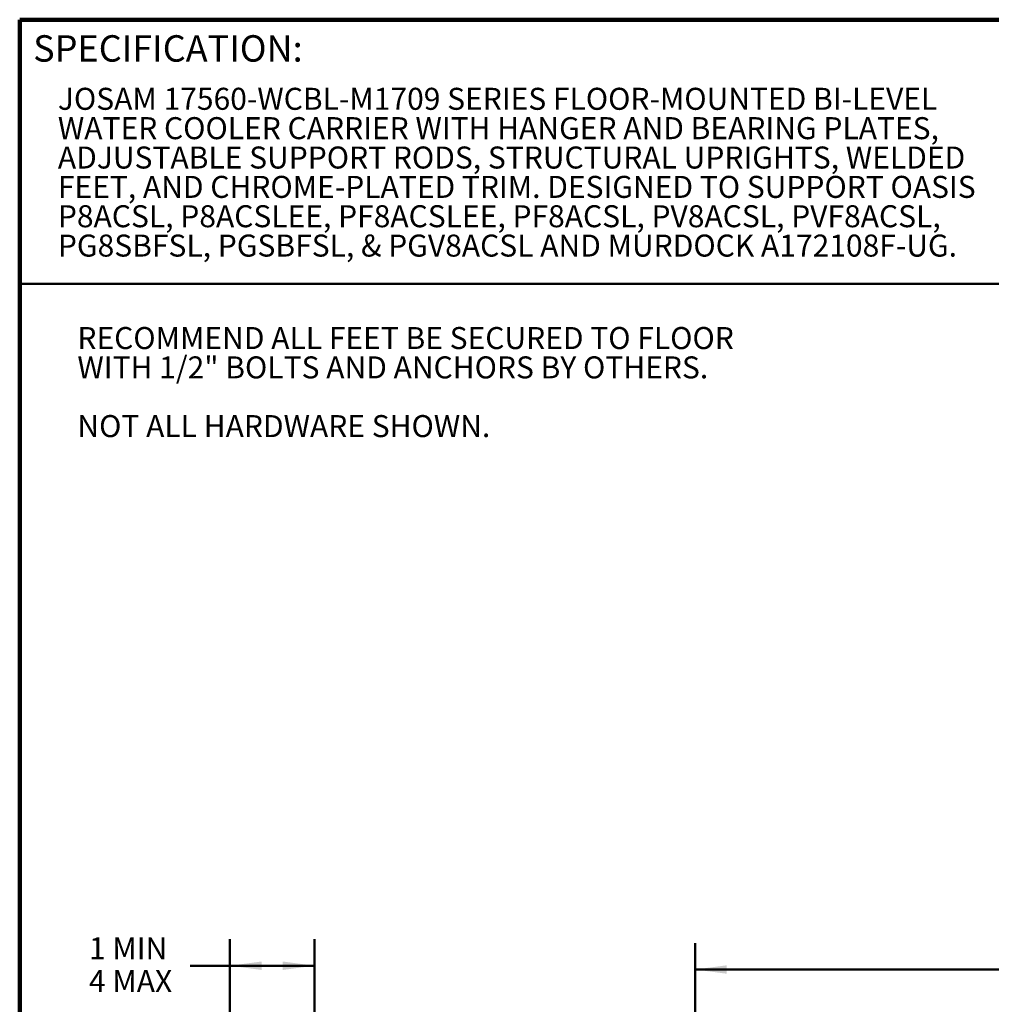
# Model space of a CAD drawing. Units: inches. Extents: x 0.1 to 8.4, y 0.1 to 10.9.
# Drawn here: x 0.4 to 5, y 6.3 to 10.9 of the extents above; entities that cross this region are included whole.
import ezdxf

# ---------------------------------------------------------------- set-up
doc = ezdxf.new("R2010")
doc.units = ezdxf.units.IN
doc.header["$MEASUREMENT"] = 0
doc.layers.add('WALL', color=7, linetype='Continuous', lineweight=50)
doc.styles.add('SLDTEXTSTYLE0', font='TXT', dxfattribs={"width": 0.605})
doc.dimstyles.new('SLDDIMSTYLE0', dxfattribs={"dimtxt": 0.101115, "dimasz": 0.15, "dimexe": 0, "dimexo": 0.0625, "dimgap": 0.025279, "dimtad": 0, "dimtih": 1, "dimtoh": 1, "dimdec": 6, "dimlfac": 10, "dimrnd": 1e-09, "dimzin": 12, "dimdsep": 46, "dimlunit": 5, "dimtxsty": 'SLDTEXTSTYLE0', "dimsah": 1, "dimcen": 0.09, "dimadec": 0, "dimazin": 3, "dimtfac": 1, "dimtdec": 3, "dimtofl": 0, "dimtmove": 0, "dimatfit": 3, "dimfxl": 0, "dimfrac": 2, "dimtolj": 1, "dimtzin": 12, "dimarcsym": 0})
doc.dimstyles.new('SLDDIMSTYLE1', dxfattribs={"dimtxt": 0.101115, "dimasz": 0.15, "dimexe": 0, "dimexo": 0.0625, "dimgap": 0.025279, "dimtad": 0, "dimtih": 1, "dimtoh": 1, "dimlfac": 10, "dimrnd": 1e-09, "dimzin": 12, "dimdsep": 46, "dimlunit": 5, "dimtxsty": 'SLDTEXTSTYLE0', "dimsah": 1, "dimcen": 0.09, "dimadec": 0, "dimazin": 3, "dimtfac": 1, "dimtdec": 3, "dimtofl": 0, "dimtmove": 0, "dimatfit": 3, "dimfxl": 0, "dimfrac": 2, "dimtolj": 1, "dimtzin": 12, "dimarcsym": 0})

# ---------------------------------------------------------------- blocks, each defined once
blk = doc.blocks.new('_D_1')
at = {"layer": 'WALL'}
for p, q in [((3.5934, 5.8122), (3.5934, 6.5686)), ((7.2434, 5.8122), (7.2434, 6.5686)), ((3.5934, 6.4436), (5.163, 6.4436)), ((7.2434, 6.4436), (5.6737, 6.4436))]:
    blk.add_line(p, q, dxfattribs=at)
for points in [[(3.5934, 6.4436), (3.7434, 6.4236), (3.7434, 6.4636)], [(7.2434, 6.4436), (7.0934, 6.4636), (7.0934, 6.4236)]]:
    blk.add_solid(points, dxfattribs=at)
at = {"layer": 'WALL', "insert": (5.2255, 6.5003), "char_height": 0.10417, "attachment_point": 1, "style": 'SLDTEXTSTYLE0'}
blk.add_mtext('36 1/2', dxfattribs=at)
blk = doc.blocks.new('_D_8')
at = {"layer": 'WALL'}
for p, q in [((1.3926, 5.8122), (1.3926, 6.5866)), ((1.7926, 5.8991), (1.7926, 6.5866)), ((1.3926, 6.4616), (1.205, 6.4616)), ((1.7926, 6.4616), (1.3926, 6.4616))]:
    blk.add_line(p, q, dxfattribs=at)
for points in [[(1.3926, 6.4616), (1.5426, 6.4416), (1.5426, 6.4816)], [(1.7926, 6.4616), (1.6426, 6.4816), (1.6426, 6.4416)]]:
    blk.add_solid(points, dxfattribs=at)
at = {"layer": 'WALL', "char_height": 0.10417, "attachment_point": 1, "style": 'SLDTEXTSTYLE0'}
for s, insert in [('1 MIN', (0.7259, 6.5959)), ('4 MAX', (0.7259, 6.4407))]:
    blk.add_mtext(s, dxfattribs=dict(at, insert=insert))

msp = doc.modelspace()

# ---------------------------------------------------------------- linework, layer by layer
at = {"color": 7, "linetype": 'Continuous', "lineweight": 100}
for p in [(8.3984375, 10.9375), (0.3984375, 0.0625)]:
    msp.add_line(p, (0.3984375, 10.9375), dxfattribs=at)
at = {"color": 7, "linetype": 'Continuous', "lineweight": 50}
msp.add_line((0.3984375, 9.6875), (8.3984375, 9.6875), dxfattribs=at)

# ---------------------------------------------------------------- texts
at = {"color": 7, "linetype": 'Continuous', "lineweight": 0, "insert": (0.46220652, 10.86398487), "char_height": 0.125, "attachment_point": 1, "style": 'SLDTEXTSTYLE0'}
msp.add_mtext('SPECIFICATION:', dxfattribs=at)
at = {"color": 7, "linetype": 'Continuous', "lineweight": 18, "char_height": 0.1041666667, "attachment_point": 1, "style": 'SLDTEXTSTYLE0'}
for s, insert in [('JOSAM 17560-WCBL-M1709 SERIES FLOOR-MOUNTED BI-LEVEL', (0.57908468, 10.61524439)), ('WATER COOLER CARRIER WITH HANGER AND BEARING PLATES,', (0.57908468, 10.4763555)), ('ADJUSTABLE SUPPORT RODS, STRUCTURAL UPRIGHTS, WELDED', (0.57908468, 10.33746661)), ('FEET, AND CHROME-PLATED TRIM. DESIGNED TO SUPPORT OASIS', (0.57908468, 10.19857773)), ('P8ACSL, P8ACSLEE, PF8ACSLEE, PF8ACSL, PV8ACSL, PVF8ACSL,', (0.57908468, 10.05968884)), ('PG8SBFSL, PGSBFSL, & PGV8ACSL AND MURDOCK A172108F-UG.', (0.57908468, 9.92079995))]:
    msp.add_mtext(s, dxfattribs=dict(at, insert=insert))
at = {"layer": 'WALL', "char_height": 0.1041666667, "attachment_point": 1, "style": 'SLDTEXTSTYLE0'}
for s, insert in [('RECOMMEND ALL FEET BE SECURED TO FLOOR', (0.67137762, 9.48339135)), ('WITH 1/2" BOLTS AND ANCHORS BY OTHERS.', (0.67137762, 9.34450246)), ('NOT ALL HARDWARE SHOWN.', (0.67137762, 9.06672468))]:
    msp.add_mtext(s, dxfattribs=dict(at, insert=insert))

# ---------------------------------------------------------------- dimensions: what is measured, and where the dimension line sits
at = {"layer": 'WALL'}
dim = msp.add_linear_dim(base=(1.79255574, 6.46160771), p1=(1.39255574, 5.74969963), p2=(1.79255574, 5.83660771), text='1 MIN\\P4 MAX', dimstyle='SLDDIMSTYLE1', dxfattribs=at)
dim.commit()
dim.dimension.update_dxf_attribs({"geometry": '_D_8', "text_midpoint": (0.93420093, 6.46160771), "dimtype": 160})
dim = msp.add_linear_dim(base=(7.24335145, 6.44360456), p1=(3.59335145, 5.74969963), p2=(7.24335145, 5.74969963), dimstyle='SLDDIMSTYLE0', dxfattribs=at)
dim.commit()
dim.dimension.update_dxf_attribs({"geometry": '_D_1', "text_midpoint": (5.41835145, 6.44360456), "dimtype": 160})

doc.saveas('drawing.dxf')
